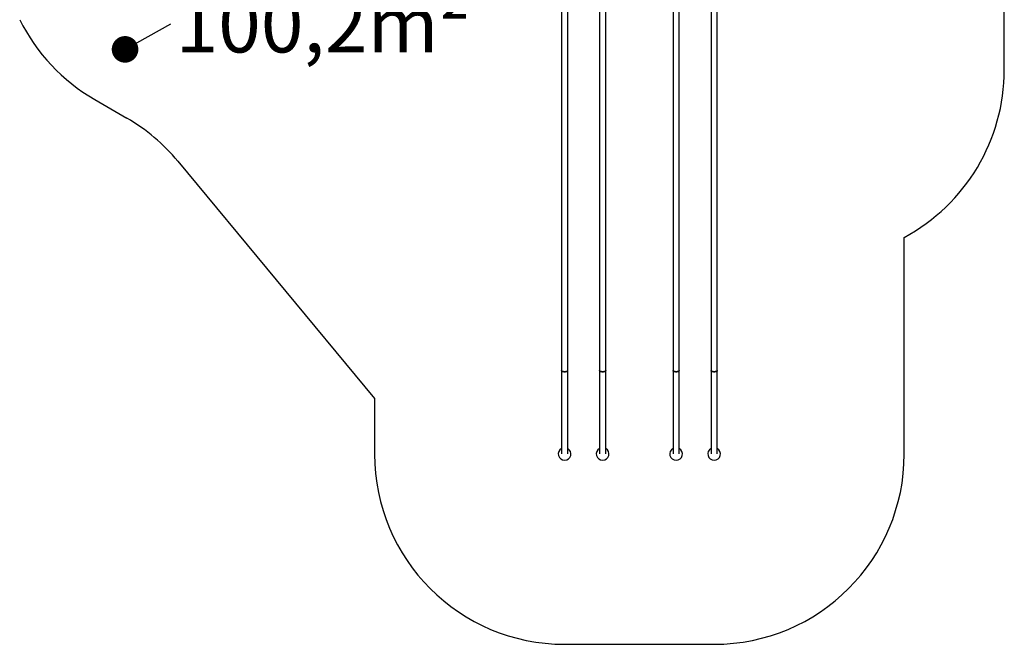
# Model space of a CAD drawing. Units: millimetres. Extents: x 0 to 12100, y 0 to 14340.
# Drawn here: x 3094 to 10864, y 0 to 4926 of the extents above; entities that cross this region are included whole.
import ezdxf

# ---------------------------------------------------------------- set-up
doc = ezdxf.new("R2010")
doc.units = ezdxf.units.MM
doc.layers.add('FORMAT', color=7, linetype='Continuous')
doc.styles.add('SLDTEXTSTYLE0', font='TXT', dxfattribs={"width": 0.75})

# ---------------------------------------------------------------- blocks, each defined once
blk = doc.blocks.new('SW_NOTE_50')
at = {"layer": 'FORMAT', "color": 0, "ltscale": 70, "insert": (38.4, 220.9), "char_height": 444.5, "attachment_point": 1, "style": 'SLDTEXTSTYLE0'}
blk.add_mtext('100,2m²', dxfattribs=at)
blk = doc.blocks.new('_DOT')
at = {"color": 0, "linetype": 'ByBlock', "lineweight": -2}
blk.add_line((-0.5, 0), (-1, 0), dxfattribs=at)
at = {"color": 0, "linetype": 'ByBlock', "const_width": 0.5}
blk.add_lwpolyline([(-0.25, 0, 1), (0.25, 0, 1)], format="xyb", close=True, dxfattribs=at)

msp = doc.modelspace()

# ---------------------------------------------------------------- linework, layer by layer
at = {"color": 7, "linetype": 'Continuous', "lineweight": 25, "ltscale": 70}
for p, q in [((10864.1, 4530.3), (10864.1, 8138.9)), ((7370, 5115), (7370, 2157.9)), ((7418.3, 2157.9), (7418.3, 5115)), ((7670, 5115), (7670, 2157.9)), ((7718.3, 2157.9), (7718.3, 5115)), ((8250, 5115), (8250, 2157.9)), ((8298.3, 2157.9), (8298.3, 5115)), ((8550, 5115), (8550, 2157.9)), ((8598.3, 2157.9), (8598.3, 5115)), ((3686, 4295.7), (3938.5, 4149.9)), ((4342.9, 3808.7), (5894.1, 1939.1)), ((10074.1, 1500), (10074.1, 3209)), ((7370, 2157.9), (7370, 1500.9)), ((7418.3, 1500.9), (7418.3, 2157.9)), ((7670, 2157.9), (7670, 1500.9)), ((7718.3, 1500.9), (7718.3, 2157.9)), ((8250, 2157.9), (8250, 1500.9)), ((8298.3, 1500.9), (8298.3, 2157.9)), ((8550, 2157.9), (8550, 1500.9)), ((8598.3, 1500.9), (8598.3, 2157.9)), ((5894.1, 1939.1), (5894.1, 1500)), ((7394.1, 0), (8574.1, 0))]:
    msp.add_line(p, q, dxfattribs=at)
at = {"color": 7, "linetype": 'Continuous', "lineweight": 25, "ltscale": 70, "flags": 128}
for points in [[(7418.3, 2157.9), (7418.1, 2156.9), (7417.6, 2155.9), (7416.7, 2155), (7415.5, 2154), (7414, 2153.2), (7412.2, 2152.4), (7410.1, 2151.7), (7407.8, 2151.1), (7405.3, 2150.6), (7402.7, 2150.2), (7399.9, 2149.9), (7397, 2149.7), (7394.1, 2149.6), (7391.2, 2149.7), (7388.3, 2149.9), (7385.6, 2150.2), (7382.9, 2150.6), (7380.4, 2151.1), (7378.1, 2151.7), (7376, 2152.4), (7374.2, 2153.2), (7372.7, 2154), (7371.5, 2155), (7370.7, 2155.9), (7370.1, 2156.9), (7370, 2157.9)], [(7370, 2157.9), (7370.1, 2156.9), (7370.7, 2155.9), (7371.5, 2155), (7372.7, 2154), (7374.2, 2153.2), (7376, 2152.4), (7378.1, 2151.7), (7380.4, 2151.1), (7382.9, 2150.6), (7385.6, 2150.2), (7388.3, 2149.9), (7391.2, 2149.7), (7394.1, 2149.6)], [(7394.1, 2149.6), (7397, 2149.7), (7399.9, 2149.9), (7402.7, 2150.2), (7405.3, 2150.6), (7407.8, 2151.1), (7410.1, 2151.7), (7412.2, 2152.4), (7414, 2153.2), (7415.5, 2154), (7416.7, 2155), (7417.6, 2155.9), (7418.1, 2156.9), (7418.3, 2157.9)], [(7694.1, 2149.6), (7691.2, 2149.7), (7688.3, 2149.9), (7685.6, 2150.2), (7682.9, 2150.6), (7680.4, 2151.1), (7678.1, 2151.7), (7676, 2152.4), (7674.2, 2153.2), (7672.7, 2154), (7671.5, 2155), (7670.7, 2155.9), (7670.1, 2156.9), (7670, 2157.9)], [(7670, 2157.9), (7670.1, 2156.9), (7670.7, 2155.9), (7671.5, 2155), (7672.7, 2154), (7674.2, 2153.2), (7676, 2152.4), (7678.1, 2151.7), (7680.4, 2151.1), (7682.9, 2150.6), (7685.6, 2150.2), (7688.3, 2149.9), (7691.2, 2149.7), (7694.1, 2149.6), (7697, 2149.7), (7699.9, 2149.9), (7702.7, 2150.2), (7705.3, 2150.6), (7707.8, 2151.1), (7710.1, 2151.7), (7712.2, 2152.4), (7714, 2153.2), (7715.5, 2154), (7716.7, 2155), (7717.6, 2155.9), (7718.1, 2156.9), (7718.3, 2157.9), (7718.3, 2157.9)], [(7718.3, 2157.9), (7718.1, 2156.9), (7717.6, 2155.9), (7716.7, 2155), (7715.5, 2154), (7714, 2153.2), (7712.2, 2152.4), (7710.1, 2151.7), (7707.8, 2151.1), (7705.3, 2150.6), (7702.7, 2150.2), (7699.9, 2149.9), (7697, 2149.7), (7694.1, 2149.6)], [(8298.3, 2157.9), (8298.1, 2156.9), (8297.6, 2155.9), (8296.7, 2155), (8295.5, 2154), (8294, 2153.2), (8292.2, 2152.4), (8290.1, 2151.7), (8287.8, 2151.1), (8285.3, 2150.6), (8282.7, 2150.2), (8279.9, 2149.9), (8277, 2149.7), (8274.1, 2149.6), (8271.2, 2149.7), (8268.3, 2149.9), (8265.6, 2150.2), (8262.9, 2150.6), (8260.4, 2151.1), (8258.1, 2151.7), (8256, 2152.4), (8254.2, 2153.2), (8252.7, 2154), (8251.5, 2155), (8250.7, 2155.9), (8250.1, 2156.9), (8250, 2157.9)], [(8250, 2157.9), (8250.1, 2156.9), (8250.7, 2155.9), (8251.5, 2155), (8252.7, 2154), (8254.2, 2153.2), (8256, 2152.4), (8258.1, 2151.7), (8260.4, 2151.1), (8262.9, 2150.6), (8265.6, 2150.2), (8268.3, 2149.9), (8271.2, 2149.7), (8274.1, 2149.6)], [(8274.1, 2149.6), (8277, 2149.7), (8279.9, 2149.9), (8282.7, 2150.2), (8285.3, 2150.6), (8287.8, 2151.1), (8290.1, 2151.7), (8292.2, 2152.4), (8294, 2153.2), (8295.5, 2154), (8296.7, 2155), (8297.6, 2155.9), (8298.1, 2156.9), (8298.3, 2157.9)], [(8574.1, 2149.6), (8571.2, 2149.7), (8568.3, 2149.9), (8565.6, 2150.2), (8562.9, 2150.6), (8560.4, 2151.1), (8558.1, 2151.7), (8556, 2152.4), (8554.2, 2153.2), (8552.7, 2154), (8551.5, 2155), (8550.7, 2155.9), (8550.1, 2156.9), (8550, 2157.9)], [(8550, 2157.9), (8550.1, 2156.9), (8550.7, 2155.9), (8551.5, 2155), (8552.7, 2154), (8554.2, 2153.2), (8556, 2152.4), (8558.1, 2151.7), (8560.4, 2151.1), (8562.9, 2150.6), (8565.6, 2150.2), (8568.3, 2149.9), (8571.2, 2149.7), (8574.1, 2149.6), (8577, 2149.7), (8579.9, 2149.9), (8582.7, 2150.2), (8585.3, 2150.6), (8587.8, 2151.1), (8590.1, 2151.7), (8592.2, 2152.4), (8594, 2153.2), (8595.5, 2154), (8596.7, 2155), (8597.6, 2155.9), (8598.1, 2156.9), (8598.3, 2157.9)], [(8598.3, 2157.9), (8598.1, 2156.9), (8597.6, 2155.9), (8596.7, 2155), (8595.5, 2154), (8594, 2153.2), (8592.2, 2152.4), (8590.1, 2151.7), (8587.8, 2151.1), (8585.3, 2150.6), (8582.7, 2150.2), (8579.9, 2149.9), (8577, 2149.7), (8574.1, 2149.6)]]:
    msp.add_lwpolyline(points, dxfattribs=at)
at = {"color": 7, "linetype": 'Continuous', "lineweight": 25, "ltscale": 4900}
for centre, radius, start, end in [((4436, 5594.7), 1500, 206.49346, 240), ((9364.1, 4530.3), 1500, 298.25089, 0), ((3188.5, 2850.9), 1500, 39.68284, 60), ((7394.1, 1500), 1500, 180, 270), ((7394.1, 1501), 50, 118.88152, 270), ((7394.1, 1501), 50, 270, 61.11848), ((7694.1, 1501), 50, 118.88152, 270), ((7694.1, 1501), 50, 270, 61.11848), ((8274.1, 1501), 50, 118.88152, 270), ((8274.1, 1501), 50, 270, 61.11848), ((8574.1, 1501), 50, 118.88152, 270), ((8574.1, 1501), 50, 270, 61.11848), ((8574.1, 1500), 1500, 270, 0)]:
    msp.add_arc(centre, radius, start, end, dxfattribs=at)
at = {"layer": 'FORMAT', "ltscale": 70}
msp.add_line((4285, 4890.7), (3925.1, 4691.6), dxfattribs=at)

# ---------------------------------------------------------------- block references
msp.add_blockref('SW_NOTE_50', (4285, 4890.7), dxfattribs=at)
at = {"layer": 'FORMAT', "ltscale": 70, "xscale": 209.80399999999997, "yscale": 209.80399999999997, "rotation": 208.95142800119635}
msp.add_blockref('_DOT', (3925.1, 4691.6, -1276.3), dxfattribs=at)

doc.saveas('drawing.dxf')
